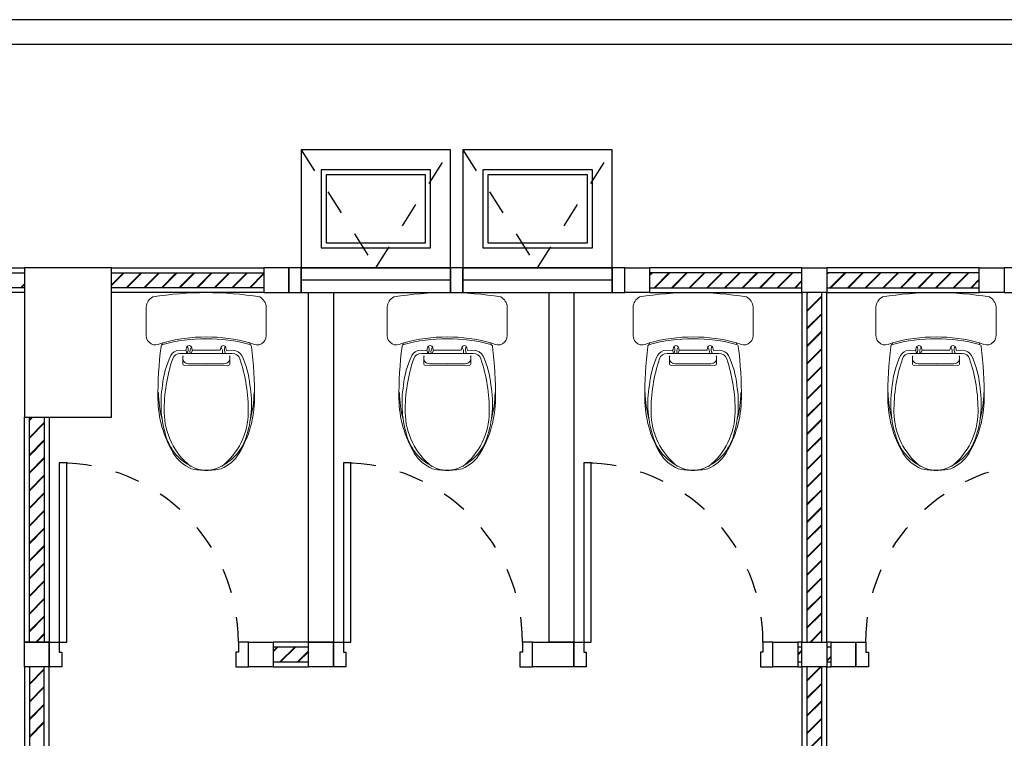
# Model space of a CAD drawing. Units: centimetres. Extents: x 797 to 1908, y 191 to 331.
# Drawn here: x 1532 to 1536, y 219 to 222 of the extents above; entities that cross this region are included whole.
import ezdxf

# ---------------------------------------------------------------- set-up
doc = ezdxf.new("R2010")
doc.units = ezdxf.units.CM
doc.header["$MEASUREMENT"] = 0
doc.linetypes.add('DASHED', pattern=[0.25, 0.125, -0.125])
doc.layers.add('-Free style Hatch 3', color=148, linetype='Continuous', lineweight=5)
doc.layers.add('-Free style wall', color=7, linetype='Continuous', lineweight=15)
for name, color, linetype in [('DOOR', 7, 'Continuous'), ('GRID-sub', 252, 'DASHED'), ('WIND', 7, 'Continuous'), ('ผนังนอก', 1, 'Continuous'), ('ผนังใน', 251, 'Continuous'), ('เสา', 4, 'Continuous'), ('เสาเอ็น', 42, 'Continuous')]:
    doc.layers.add(name, color=color, linetype=linetype)

# ---------------------------------------------------------------- blocks, each defined once
blk = doc.blocks.new('rewtretreq')
at = {"layer": 'DOOR', "color": 1}
blk.add_lwpolyline([(0.04, 0.1), (0.07, 0.1), (0.07, 0.82), (0.04, 0.82)], close=True, dxfattribs=at)
at = {"layer": 'DOOR', "color": 2}
for points in [[(0, 0), (0, 0.1), (0.04, 0.1), (0.04, 0.06), (0.05, 0.06), (0.05, 0), (0, 0)], [(0.8, 0), (0.8, 0.1), (0.76, 0.1), (0.76, 0.06), (0.75, 0.06), (0.75, 0), (0.8, 0)]]:
    blk.add_lwpolyline(points, dxfattribs=at)
at = {"layer": 'DOOR', "color": 251, "linetype": 'DASHED', "ltscale": 0.5}
blk.add_arc((0.04, 0.1), 0.72, 359.9987, 90, dxfattribs=at)
blk = doc.blocks.new('sdsdsdsdsds')
at = {"layer": '-Free style Hatch 3'}
for p, q in [((1713.723, -431.026), (1713.717, -431.026)), ((1713.723, -431.3754), (1713.717, -431.3754))]:
    blk.add_line(p, q, dxfattribs=at)
for points in [[(1713.717, -431.026, -0.003494), (1713.7195, -431.0172, 0.588923), (1713.6881, -430.9595), (1713.5729, -430.9595, 0.249673), (1713.5327, -430.9858, 0.042038), (1713.5152, -431.2007, 0.042038), (1713.5327, -431.4157, 0.249673), (1713.5729, -431.4419), (1713.6881, -431.4419, 0.588923), (1713.7195, -431.3842, -0.003494), (1713.717, -431.3754, -7.540044)], [(1713.723, -431.3755, 0.327069), (1713.7318, -431.3825, 0.033644), (1713.9413, -431.3947, 0.132914), (1714.1596, -431.3335, 0.163986), (1714.2224, -431.2601, 0.051359), (1714.2294, -431.2007, 0.051359), (1714.2224, -431.1413, 0.163986), (1714.1596, -431.0679, 0.132914), (1713.9413, -431.0067, 0.033644), (1713.7318, -431.019, 0.327069), (1713.723, -431.0259)], [(1713.9169, -431.0085, -0.063222), (1714.0231, -431.0233, -1.494315)], [(1714.2134, -431.1385, 0.226694), (1713.9957, -431.0317, 0.083906), (1713.7811, -431.0657, 0.3229), (1713.7593, -431.0962), (1713.7593, -431.2007)], [(1713.7576, -431.1243, -0.200487), (1713.7358, -431.1266, -0.432683), (1713.7341, -431.1231, 0.178567)], [(1713.7685, -431.1059), (1713.7995, -431.1059, -0.37016), (1713.8075, -431.1128), (1713.8064, -431.2007)], [(1713.8012, -431.2007), (1713.8012, -431.1289, 0.521211), (1713.7708, -431.1076, -3.905793)], [(1713.7358, -431.1404, -0.192732), (1713.7588, -431.1358, 1.148311)], [(1714.2134, -431.2629, -0.226694), (1713.9957, -431.3697, -0.083906), (1713.7811, -431.3357, -0.3229), (1713.7593, -431.3053), (1713.7593, -431.2007)], [(1713.7685, -431.2955), (1713.7995, -431.2955, 0.37016), (1713.8075, -431.2886), (1713.8064, -431.2007)], [(1713.8012, -431.2007), (1713.8012, -431.2725, -0.521211), (1713.7708, -431.2938, 3.905793)], [(1713.7576, -431.2771, 0.200487), (1713.7358, -431.2748, 0.432683), (1713.7341, -431.2783, -0.178567)], [(1713.7358, -431.2611, 0.192732), (1713.7588, -431.2657, -1.148311)], [(1713.9169, -431.393, 0.063222), (1714.0231, -431.3781, 1.494315)]]:
    blk.add_lwpolyline(points, format="xyb", dxfattribs=at)
at = {"layer": '-Free style Hatch 3', "color": 7}
for points in [[(1713.717, -431.026, 0.067417), (1713.6933, -431.2007, 7.540044)], [(1713.7003, -431.2007, -0.067172), (1713.723, -431.026, -0.327069)], [(1713.717, -431.3754, -0.067417), (1713.6933, -431.2007, -7.540044)], [(1713.7003, -431.2007, 0.067172), (1713.723, -431.3754, 0.327069)]]:
    blk.add_lwpolyline(points, format="xyb", dxfattribs=at)
blk.add_lwpolyline([(1713.7457, -431.2007), (1713.7457, -431.1447), (1713.7365, -431.1425, -0.789705), (1713.7365, -431.1216, 0.000902), (1713.7474, -431.119), (1713.747, -431.0929, -0.290717), (1713.7683, -431.0581, -0.092282), (1713.887, -431.025, -0.123133), (1714.0994, -431.0414, -0.233532), (1714.2224, -431.1633, -0.083289), (1714.2286, -431.2007, -0.083289), (1714.2224, -431.2382, -0.233532), (1714.0994, -431.36, -0.123133), (1713.887, -431.3764, -0.092282), (1713.7683, -431.3434, -0.290717), (1713.747, -431.3085), (1713.7474, -431.2824, 0.000902), (1713.7365, -431.2798, -0.789705), (1713.7365, -431.2589), (1713.7457, -431.2568)], format="xyb", close=True, dxfattribs=at)
at = {"layer": '-Free style Hatch 3'}
for points in [[(1713.7588, -431.2789), (1713.7456, -431.2829)], [(1713.7582, -431.2616), (1713.7461, -431.2559)]]:
    blk.add_lwpolyline(points, dxfattribs=at)

msp = doc.modelspace()

# ---------------------------------------------------------------- linework, layer by layer
at = {"layer": 'GRID-sub', "color": 251, "linetype": 'DASHED', "ltscale": 0.5}
for points in [[(1533.4143, 221.8636), (1533.7143, 221.39), (1534.0143, 221.8636)], [(1534.0643, 221.8636), (1534.3643, 221.39), (1534.6643, 221.8636)]]:
    msp.add_lwpolyline(points, dxfattribs=at)
at = {"layer": 'WIND', "color": 1}
for points in [[(1533.4143, 221.8636), (1533.4143, 221.39), (1534.0143, 221.39), (1534.0143, 221.8636)], [(1534.0643, 221.8636), (1534.0643, 221.39), (1534.6643, 221.39), (1534.6643, 221.8636)]]:
    msp.add_lwpolyline(points, close=True, dxfattribs=at)
at = {"layer": 'WIND', "color": 251}
for points in [[(1533.4943, 221.7836), (1533.4943, 221.47), (1533.9343, 221.47), (1533.9343, 221.7836)], [(1533.5143, 221.7636), (1533.5143, 221.49), (1533.9143, 221.49), (1533.9143, 221.7636)], [(1534.1443, 221.7836), (1534.1443, 221.47), (1534.5843, 221.47), (1534.5843, 221.7836)], [(1534.1643, 221.7636), (1534.1643, 221.49), (1534.5643, 221.49), (1534.5643, 221.7636)], [(1534.0143, 221.39), (1533.4143, 221.39), (1533.4143, 221.29), (1534.0143, 221.29)], [(1534.6643, 221.39), (1534.0643, 221.39), (1534.0643, 221.29), (1534.6643, 221.29)]]:
    msp.add_lwpolyline(points, close=True, dxfattribs=at)
at = {"layer": 'WIND', "color": 2}
for points in [[(1533.4143, 221.29), (1533.4143, 221.39), (1533.3643, 221.39), (1533.3643, 221.29)], [(1534.0643, 221.29), (1534.0643, 221.39), (1534.0143, 221.39), (1534.0143, 221.29)], [(1534.7143, 221.29), (1534.7143, 221.39), (1534.6643, 221.39), (1534.6643, 221.29)], [(1536.2893, 221.29), (1536.2893, 221.39), (1536.2393, 221.39), (1536.2393, 221.29)]]:
    msp.add_lwpolyline(points, close=True, dxfattribs=at)
at = {"layer": 'WIND', "color": 1}
for points in [[(1534.0143, 221.34), (1533.4143, 221.34)], [(1534.6643, 221.34), (1534.0643, 221.34)]]:
    msp.add_lwpolyline(points, dxfattribs=at)
at = {"layer": 'ผนังนอก'}
for points in [[(1532.3018, 221.39), (1532.3018, 221.29), (1529.9768, 221.29), (1529.9768, 221.39)], [(1533.2643, 221.3901), (1533.2643, 221.2901), (1532.6518, 221.29), (1532.6518, 221.39)], [(1534.8143, 221.3901), (1534.8143, 221.2901), (1535.4268, 221.29), (1535.4268, 221.39)], [(1535.5268, 221.3901), (1535.5268, 221.2901), (1536.1393, 221.29), (1536.1393, 221.39)], [(1533.5435, 219.8864), (1533.4435, 219.8864), (1533.4435, 221.29), (1533.5435, 221.29)], [(1534.5101, 219.8864), (1534.4101, 219.8864), (1534.4101, 221.29), (1534.5101, 221.29)], [(1535.4268, 219.8864), (1535.5268, 219.8864), (1535.5268, 221.29), (1535.4268, 221.29)], [(1532.4018, 219.8864), (1532.3018, 219.8864), (1532.3018, 220.79), (1532.4018, 220.79)], [(1533.3018, 219.8864), (1533.3018, 219.7864), (1533.4435, 219.7864), (1533.4435, 219.8864)], [(1535.4101, 219.8864), (1535.4101, 219.7864), (1535.4268, 219.7864), (1535.4268, 219.8864)], [(1535.5268, 219.8864), (1535.5268, 219.7864), (1535.5435, 219.7864), (1535.5435, 219.8864)], [(1532.4018, 219.7864), (1532.3018, 219.7864), (1532.3018, 217.39), (1532.4018, 217.39)], [(1535.4268, 217.99), (1535.5268, 217.99), (1535.5268, 219.7864), (1535.4268, 219.7864)]]:
    msp.add_lwpolyline(points, close=True, dxfattribs=at)
at = {"layer": 'ผนังใน'}
for p, q in [((1532.6518, 221.3216), (1532.7002, 221.37)), ((1532.6518, 221.3186), (1532.7032, 221.37)), ((1532.7109, 221.31), (1532.7709, 221.37)), ((1532.7139, 221.31), (1532.7739, 221.37)), ((1532.7816, 221.31), (1532.8416, 221.37)), ((1532.7846, 221.31), (1532.8446, 221.37)), ((1532.8523, 221.31), (1532.9123, 221.37)), ((1532.8554, 221.31), (1532.9154, 221.37)), ((1532.923, 221.31), (1532.983, 221.37)), ((1532.9261, 221.31), (1532.9861, 221.37)), ((1532.9938, 221.31), (1533.0538, 221.37)), ((1532.9968, 221.31), (1533.0568, 221.37)), ((1533.0645, 221.31), (1533.1245, 221.37)), ((1533.0675, 221.31), (1533.1275, 221.37)), ((1533.1352, 221.31), (1533.1952, 221.37)), ((1533.1382, 221.31), (1533.1982, 221.37)), ((1533.2059, 221.31), (1533.2643, 221.3685)), ((1533.2089, 221.31), (1533.2643, 221.3654)), ((1534.8143, 221.3628), (1534.8215, 221.3701)), ((1534.8143, 221.3598), (1534.8246, 221.3701)), ((1534.8322, 221.31), (1534.8922, 221.37)), ((1534.8353, 221.31), (1534.8953, 221.37)), ((1534.9029, 221.31), (1534.9629, 221.37)), ((1534.906, 221.31), (1534.966, 221.37)), ((1534.9737, 221.31), (1535.0337, 221.37)), ((1534.9767, 221.31), (1535.0367, 221.37)), ((1535.0444, 221.31), (1535.1044, 221.37)), ((1535.0474, 221.31), (1535.1074, 221.37)), ((1535.1151, 221.31), (1535.1751, 221.37)), ((1535.1181, 221.31), (1535.1781, 221.37)), ((1535.1858, 221.31), (1535.2458, 221.37)), ((1535.1888, 221.31), (1535.2488, 221.37)), ((1535.2565, 221.31), (1535.3165, 221.37)), ((1535.2595, 221.31), (1535.3195, 221.37)), ((1535.3272, 221.31), (1535.3872, 221.37)), ((1535.3302, 221.31), (1535.3902, 221.37)), ((1535.5268, 221.3682), (1535.5286, 221.3701)), ((1535.5268, 221.3652), (1535.5317, 221.3701)), ((1535.5393, 221.31), (1535.5993, 221.37)), ((1535.5424, 221.31), (1535.6024, 221.37)), ((1535.6101, 221.31), (1535.6701, 221.37)), ((1535.6131, 221.31), (1535.6731, 221.37)), ((1535.6808, 221.31), (1535.7408, 221.37)), ((1535.6838, 221.31), (1535.7438, 221.37)), ((1535.7515, 221.31), (1535.8115, 221.37)), ((1535.7545, 221.31), (1535.8145, 221.37)), ((1535.8222, 221.31), (1535.8822, 221.37)), ((1535.8252, 221.31), (1535.8852, 221.37)), ((1535.8929, 221.31), (1535.9529, 221.37)), ((1535.8959, 221.31), (1535.9559, 221.37)), ((1535.9636, 221.31), (1536.0236, 221.37)), ((1535.9666, 221.31), (1536.0266, 221.37)), ((1536.0343, 221.31), (1536.0943, 221.37)), ((1536.0373, 221.31), (1536.0973, 221.37)), ((1532.2866, 221.31), (1532.3018, 221.3252)), ((1532.2897, 221.31), (1532.3018, 221.3222)), ((1535.3979, 221.31), (1535.4268, 221.3389)), ((1535.4009, 221.31), (1535.4268, 221.3359)), ((1536.105, 221.31), (1536.1393, 221.3443)), ((1536.108, 221.31), (1536.1393, 221.3413)), ((1535.4468, 221.2882), (1535.4486, 221.29)), ((1535.4468, 221.2852), (1535.4516, 221.29)), ((1535.4468, 221.2175), (1535.5068, 221.2775)), ((1535.4468, 221.2145), (1535.5068, 221.2745)), ((1535.4468, 221.1468), (1535.5068, 221.2068)), ((1535.4468, 221.1438), (1535.5068, 221.2038)), ((1535.4468, 221.0761), (1535.5068, 221.1361)), ((1535.4468, 221.073), (1535.5068, 221.133)), ((1535.4468, 221.0054), (1535.5068, 221.0654)), ((1535.4468, 221.0023), (1535.5068, 221.0623)), ((1535.4468, 220.9347), (1535.5068, 220.9947)), ((1535.4468, 220.9316), (1535.5068, 220.9916)), ((1535.4468, 220.8639), (1535.5068, 220.9239)), ((1535.4468, 220.8609), (1535.5068, 220.9209)), ((1535.4468, 220.7932), (1535.5068, 220.8532)), ((1535.4468, 220.7902), (1535.5068, 220.8502)), ((1532.3218, 220.7795), (1532.3323, 220.79)), ((1532.3218, 220.7765), (1532.3354, 220.79)), ((1532.3218, 220.7088), (1532.3818, 220.7688)), ((1535.4468, 220.7225), (1535.5068, 220.7825)), ((1535.4468, 220.7195), (1535.5068, 220.7795)), ((1532.3218, 220.7058), (1532.3818, 220.7658)), ((1532.3218, 220.6381), (1532.3818, 220.6981)), ((1532.3218, 220.6351), (1532.3818, 220.6951)), ((1535.4468, 220.6518), (1535.5068, 220.7118)), ((1535.4468, 220.6488), (1535.5068, 220.7088)), ((1532.3218, 220.5674), (1532.3818, 220.6274)), ((1532.3218, 220.5643), (1532.3818, 220.6243)), ((1535.4468, 220.5811), (1535.5068, 220.6411)), ((1535.4468, 220.5781), (1535.5068, 220.6381)), ((1535.4468, 220.5104), (1535.5068, 220.5704)), ((1532.3218, 220.4967), (1532.3818, 220.5567)), ((1532.3218, 220.4936), (1532.3818, 220.5536)), ((1535.4468, 220.5074), (1535.5068, 220.5674)), ((1535.4468, 220.4397), (1535.5068, 220.4997)), ((1535.4468, 220.4367), (1535.5068, 220.4967)), ((1532.3218, 220.426), (1532.3818, 220.486)), ((1532.3218, 220.4229), (1532.3818, 220.4829)), ((1532.3218, 220.3552), (1532.3818, 220.4152)), ((1532.3218, 220.3522), (1532.3818, 220.4122)), ((1535.4468, 220.369), (1535.5068, 220.429)), ((1535.4468, 220.3659), (1535.5068, 220.4259)), ((1532.3218, 220.2845), (1532.3818, 220.3445)), ((1532.3218, 220.2815), (1532.3818, 220.3415)), ((1535.4468, 220.2983), (1535.5068, 220.3583)), ((1535.4468, 220.2952), (1535.5068, 220.3552)), ((1532.3218, 220.2138), (1532.3818, 220.2738)), ((1532.3218, 220.2108), (1532.3818, 220.2708)), ((1535.4468, 220.2276), (1535.5068, 220.2876)), ((1535.4468, 220.2245), (1535.5068, 220.2845)), ((1535.4468, 220.1568), (1535.5068, 220.2168)), ((1532.3218, 220.1431), (1532.3818, 220.2031)), ((1532.3218, 220.1401), (1532.3818, 220.2001)), ((1535.4468, 220.1538), (1535.5068, 220.2138)), ((1535.4468, 220.0861), (1535.5068, 220.1461)), ((1535.4468, 220.0831), (1535.5068, 220.1431)), ((1532.3218, 220.0724), (1532.3818, 220.1324)), ((1532.3218, 220.0694), (1532.3818, 220.1294)), ((1532.3218, 220.0017), (1532.3818, 220.0617)), ((1532.3218, 219.9987), (1532.3818, 220.0587)), ((1535.4468, 220.0154), (1535.5068, 220.0754)), ((1535.4468, 220.0124), (1535.5068, 220.0724)), ((1532.3218, 219.931), (1532.3818, 219.991)), ((1532.3218, 219.9279), (1532.3818, 219.9879)), ((1535.4468, 219.9447), (1535.5068, 220.0047)), ((1535.4468, 219.9417), (1535.5068, 220.0017)), ((1532.3479, 219.8864), (1532.3818, 219.9203)), ((1532.351, 219.8864), (1532.3818, 219.9172)), ((1535.4592, 219.8864), (1535.5068, 219.934)), ((1535.4622, 219.8864), (1535.5068, 219.931)), ((1533.3018, 219.8503), (1533.3179, 219.8664)), ((1533.3018, 219.8473), (1533.3209, 219.8664)), ((1533.3286, 219.8064), (1533.3886, 219.8664)), ((1533.3316, 219.8064), (1533.3916, 219.8664)), ((1533.3993, 219.8064), (1533.4435, 219.8506)), ((1533.4023, 219.8064), (1533.4435, 219.8475)), ((1535.4101, 219.8373), (1535.4268, 219.854)), ((1535.4101, 219.8343), (1535.4268, 219.851)), ((1535.5268, 219.8126), (1535.5435, 219.8292)), ((1535.5268, 219.8095), (1535.5435, 219.8262)), ((1532.3218, 219.7188), (1532.3818, 219.7788)), ((1535.4468, 219.7326), (1535.5006, 219.7864)), ((1535.4468, 219.7295), (1535.5037, 219.7864)), ((1532.3218, 219.7158), (1532.3818, 219.7758)), ((1532.3218, 219.6481), (1532.3818, 219.7081)), ((1532.3218, 219.6451), (1532.3818, 219.7051)), ((1535.4468, 219.6619), (1535.5068, 219.7219)), ((1535.4468, 219.6588), (1535.5068, 219.7188)), ((1532.3218, 219.5774), (1532.3818, 219.6374)), ((1532.3218, 219.5744), (1532.3818, 219.6344)), ((1535.4468, 219.5912), (1535.5068, 219.6512)), ((1535.4468, 219.5881), (1535.5068, 219.6481)), ((1532.3218, 219.5067), (1532.3818, 219.5667)), ((1532.3218, 219.5037), (1532.3818, 219.5637)), ((1535.4468, 219.5204), (1535.5068, 219.5804)), ((1535.4468, 219.5174), (1535.5068, 219.5774)), ((1535.4468, 219.4497), (1535.5068, 219.5097)), ((1535.4468, 219.4467), (1535.5068, 219.5067))]:
    msp.add_line(p, q, dxfattribs=at)
for points in [[(1532.3018, 221.37), (1532.3018, 221.31), (1529.9768, 221.31), (1529.9768, 221.37)], [(1533.2643, 221.3701), (1533.2643, 221.31), (1532.6518, 221.31), (1532.6518, 221.37)], [(1534.8143, 221.3701), (1534.8143, 221.31), (1535.4268, 221.31), (1535.4268, 221.37)], [(1535.5268, 221.3701), (1535.5268, 221.31), (1536.1393, 221.31), (1536.1393, 221.37)], [(1535.4468, 219.8864), (1535.5068, 219.8864), (1535.5068, 221.29), (1535.4468, 221.29)], [(1532.3818, 219.8864), (1532.3218, 219.8864), (1532.3218, 220.79), (1532.3818, 220.79)], [(1533.3018, 219.8664), (1533.3018, 219.8064), (1533.4435, 219.8064), (1533.4435, 219.8664)], [(1535.4101, 219.8664), (1535.4101, 219.8064), (1535.4268, 219.8064), (1535.4268, 219.8664)], [(1535.5268, 219.8664), (1535.5268, 219.8064), (1535.5435, 219.8064), (1535.5435, 219.8664)], [(1532.3818, 219.7864), (1532.3218, 219.7864), (1532.3218, 217.39), (1532.3818, 217.39)], [(1535.4468, 217.99), (1535.5068, 217.99), (1535.5068, 219.7864), (1535.4468, 219.7864)]]:
    msp.add_lwpolyline(points, close=True, dxfattribs=at)
at = {"layer": 'เสา', "color": 1}
for points in [[(1538.6518, 221.39), (1538.6518, 222.3864), (1500.3018, 222.3864), (1500.3018, 221.39)], [(1538.5518, 221.39), (1538.5518, 222.2864), (1500.4018, 222.2864), (1500.4018, 221.39)]]:
    msp.add_lwpolyline(points, dxfattribs=at)
at = {"layer": 'เสา', "color": 4}
msp.add_lwpolyline([(1532.3018, 220.79), (1532.6518, 220.79), (1532.6518, 221.39), (1532.3018, 221.39)], close=True, dxfattribs=at)
at = {"layer": 'เสาเอ็น', "color": 2}
for points in [[(1533.2643, 221.39), (1533.2643, 221.29), (1533.3643, 221.29), (1533.3643, 221.39)], [(1534.8143, 221.39), (1534.8143, 221.29), (1534.7143, 221.29), (1534.7143, 221.39)], [(1535.5268, 221.39), (1535.5268, 221.29), (1535.4268, 221.29), (1535.4268, 221.39)], [(1536.2393, 221.39), (1536.2393, 221.29), (1536.1393, 221.29), (1536.1393, 221.39)], [(1532.4018, 219.8864), (1532.4018, 219.7864), (1532.3018, 219.7864), (1532.3018, 219.8864)], [(1533.3018, 219.8864), (1533.3018, 219.7864), (1533.2018, 219.7864), (1533.2018, 219.8864)], [(1533.5435, 219.8864), (1533.5435, 219.7864), (1533.4435, 219.7864), (1533.4435, 219.8864)], [(1534.5101, 219.8864), (1534.5101, 219.7864), (1534.3435, 219.7864), (1534.3435, 219.8864)], [(1535.4101, 219.8864), (1535.4101, 219.7864), (1535.3101, 219.7864), (1535.3101, 219.8864)], [(1535.5268, 219.8864), (1535.5268, 219.7864), (1535.4268, 219.7864), (1535.4268, 219.8864)], [(1535.6435, 219.8864), (1535.6435, 219.7864), (1535.5435, 219.7864), (1535.5435, 219.8864)]]:
    msp.add_lwpolyline(points, close=True, dxfattribs=at)

# ---------------------------------------------------------------- block references
at = {"layer": '-Free style wall', "rotation": 270}
for p in [(1964.2333, 1934.8053), (1965.2019, 1934.8053), (1966.1898, 1934.8053), (1967.1661, 1934.8053)]:
    msp.add_blockref('sdsdsdsdsds', p, dxfattribs=at)
at = {"layer": 'DOOR', "color": 1}
for p in [(1532.4018, 219.7864), (1533.5435, 219.7864), (1534.5101, 219.7864)]:
    msp.add_blockref('rewtretreq', p, dxfattribs=at)
at = {"layer": 'DOOR', "color": 1, "xscale": -1}
msp.add_blockref('rewtretreq', (1536.4435, 219.7864), dxfattribs=at)

doc.saveas('drawing.dxf')
